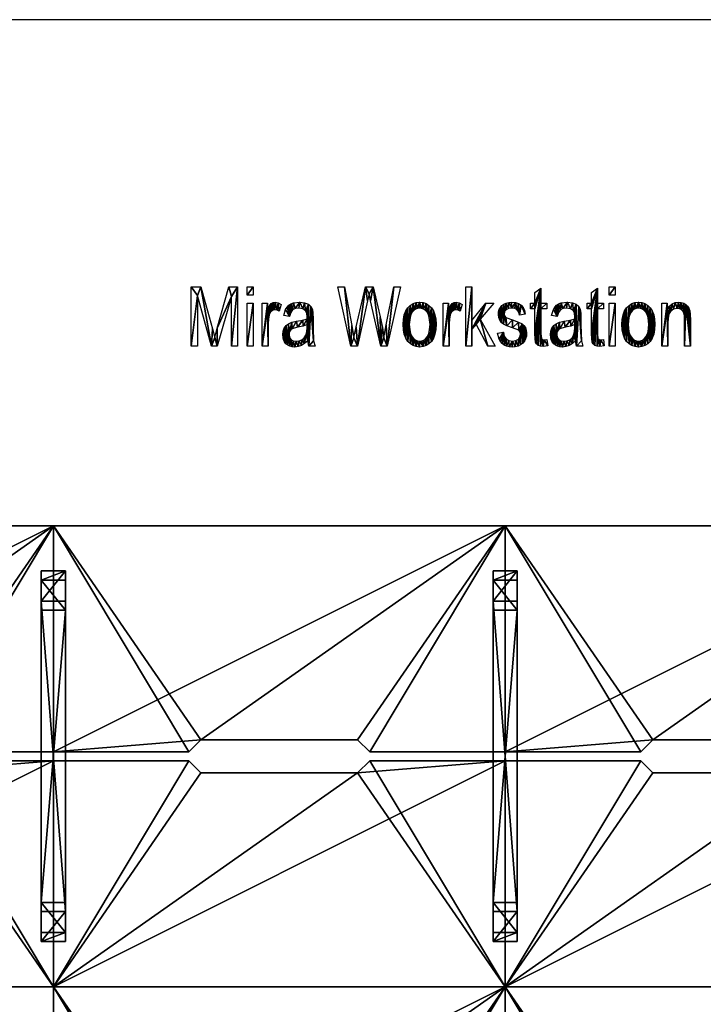
# Model space of a CAD drawing. Extents: x 0 to 53714, y 0 to 11627.
# Drawn here: x 35249 to 37518, y 8359 to 11627 of the extents above; entities that cross this region are included whole.
import ezdxf

# ---------------------------------------------------------------- set-up
doc = ezdxf.new("R2010")
doc.units = 0
doc.header["$LTSCALE"] = 25.4
doc.layers.get('0').update_dxf_attribs({"linetype": 'CONTINUOUS'})

# ---------------------------------------------------------------- blocks, each defined once
blk = doc.blocks.new('TOP_1800_X_750__SCALLOP_2')
at = {"color": 7}
for p, q in [((150, 0), (150, 750)), ((150, 750), (600, 750)), ((150, 0), (150, 750)), ((150, 0, 25), (150, 750, 25)), ((150, 750), (150, 750, 25)), ((150, 750, 25), (600, 750, 25)), ((150, 0, 25), (150, 750, 25)), ((150, 750), (600, 750)), ((150, 750), (150, 750, 25)), ((150, 750, 25), (600, 750, 25)), ((600, 750), (640, 710)), ((600, 750, 25), (640, 710, 25)), ((600, 750, 25), (640, 710, 25)), ((600, 750), (640, 710)), ((600, 750, 25), (600, 750)), ((600, 750, 25), (600, 750)), ((1160, 710), (1200, 750)), ((1160, 710, 25), (1200, 750, 25)), ((1160, 710, 25), (1200, 750, 25)), ((1160, 710), (1200, 750)), ((1200, 750), (1650, 750)), ((1200, 750), (1650, 750)), ((1200, 750, 25), (1200, 750)), ((1200, 750, 25), (1650, 750, 25)), ((1200, 750, 25), (1650, 750, 25)), ((1200, 750, 25), (1200, 750)), ((1650, 750), (1650, 0)), ((1650, 750), (1650, 0)), ((1650, 750), (1650, 750, 25)), ((1650, 750, 25), (1650, 0, 25)), ((1650, 750), (1650, 750, 25)), ((1650, 750, 25), (1650, 0, 25)), ((640, 710), (1160, 710)), ((640, 710, 25), (1160, 710, 25)), ((640, 710, 25), (1160, 710, 25)), ((640, 710), (1160, 710)), ((640, 710, 25), (640, 710)), ((640, 710, 25), (640, 710)), ((1160, 710, 25), (1160, 710)), ((1160, 710, 25), (1160, 710)), ((1650, 0), (150, 0)), ((1650, 0, 25), (150, 0, 25)), ((150, 0), (150, 0, 25)), ((1650, 0), (150, 0)), ((150, 0), (150, 0, 25)), ((1650, 0, 25), (150, 0, 25)), ((1650, 0), (1650, 0, 25)), ((1650, 0), (1650, 0, 25))]:
    blk.add_line(p, q, dxfattribs=at)
mesh = blk.add_polyface(dxfattribs=at)
corners = [(600, 750), (150, 0), (150, 750), (640, 710), (1650, 0), (1160, 710), (1200, 750), (1650, 750)]
mesh.append_faces([[corners[k] for k in face] for face in [(0, 1, 2), (4, 6, 7)]], dxfattribs={"vtx0": -1, "color": 7})
mesh.append_faces([[corners[k] for k in face] for face in [(1, 3, 4)]], dxfattribs={"vtx0": -1, "vtx1": -1, "color": 7})
mesh.append_faces([[corners[k] for k in face] for face in [(1, 0, 3), (4, 3, 5), (4, 5, 6)]], dxfattribs={"vtx0": -1, "vtx2": -1, "color": 7})
mesh = blk.add_polyface(dxfattribs=at)
corners = [(150, 750, 25), (150, 0), (150, 0, 25), (150, 750)]
mesh.append_faces([[corners[k] for k in face] for face in [(0, 1, 2), (1, 0, 3)]], dxfattribs={"vtx0": -1, "color": 7})
mesh = blk.add_polyface(dxfattribs=at)
corners = [(1650, 0, 25), (150, 750, 25), (150, 0, 25), (640, 710, 25), (600, 750, 25), (1160, 710, 25), (1200, 750, 25), (1650, 750, 25)]
mesh.append_faces([[corners[k] for k in face] for face in [(0, 1, 2), (1, 3, 4), (6, 0, 7)]], dxfattribs={"vtx0": -1, "color": 7})
mesh.append_faces([[corners[k] for k in face] for face in [(3, 0, 5), (5, 0, 6)]], dxfattribs={"vtx0": -1, "vtx1": -1, "color": 7})
mesh.append_faces([[corners[k] for k in face] for face in [(1, 0, 3)]], dxfattribs={"vtx0": -1, "vtx1": -1, "vtx2": -1, "color": 7})
mesh = blk.add_polyface(dxfattribs=at)
corners = [(150, 750, 25), (600, 750), (150, 750), (600, 750, 25)]
mesh.append_faces([[corners[k] for k in face] for face in [(0, 1, 2), (1, 0, 3)]], dxfattribs={"vtx0": -1, "color": 7})
mesh = blk.add_polyface(dxfattribs=at)
corners = [(600, 750), (640, 710, 25), (640, 710), (600, 750, 25)]
mesh.append_faces([[corners[k] for k in face] for face in [(0, 1, 2), (1, 0, 3)]], dxfattribs={"vtx0": -1, "color": 7})
mesh = blk.add_polyface(dxfattribs=at)
corners = [(1160, 710, 25), (1200, 750), (1160, 710), (1200, 750, 25)]
mesh.append_faces([[corners[k] for k in face] for face in [(0, 1, 2), (1, 0, 3)]], dxfattribs={"vtx0": -1, "color": 7})
mesh = blk.add_polyface(dxfattribs=at)
corners = [(1200, 750, 25), (1650, 750), (1200, 750), (1650, 750, 25)]
mesh.append_faces([[corners[k] for k in face] for face in [(0, 1, 2), (1, 0, 3)]], dxfattribs={"vtx0": -1, "color": 7})
mesh = blk.add_polyface(dxfattribs=at)
corners = [(1650, 750), (1650, 0, 25), (1650, 0), (1650, 750, 25)]
mesh.append_faces([[corners[k] for k in face] for face in [(0, 1, 2), (1, 0, 3)]], dxfattribs={"vtx0": -1, "color": 7})
mesh = blk.add_polyface(dxfattribs=at)
corners = [(640, 710, 25), (1160, 710), (640, 710), (1160, 710, 25)]
mesh.append_faces([[corners[k] for k in face] for face in [(0, 1, 2), (1, 0, 3)]], dxfattribs={"vtx0": -1, "color": 7})
mesh = blk.add_polyface(dxfattribs=at)
corners = [(1650, 0, 25), (150, 0), (1650, 0), (150, 0, 25)]
mesh.append_faces([[corners[k] for k in face] for face in [(0, 1, 2), (1, 0, 3)]], dxfattribs={"vtx0": -1, "color": 7})
blk = doc.blocks.new('MIRA_CLUSTER_OF_8__TOP_150')
at = {"color": 0, "extrusion": (0, 0, -1), "zscale": -1, "rotation": 180}
for p in [(150, 1530, -698.9), (-1350, 1530, -698.9)]:
    blk.add_blockref('TOP_1800_X_750__SCALLOP_2', p, dxfattribs=at)
blk = doc.blocks.new('COMPONENT_23')
at = {"color": 7}
for p, q in [((0, 1350, -695), (80, 1350, -695)), ((0, 1250), (0, 1350, -695)), ((0, 1320, -695), (0, 1350, -695)), ((0, 1350, -695), (80, 1350, -695)), ((0, 1250), (0, 1350, -695)), ((0, 1320, -695), (0, 1350, -695)), ((80, 1250), (80, 1350, -695)), ((80, 1320, -695), (80, 1350, -695)), ((80, 1320, -695), (80, 1350, -695)), ((80, 1250), (80, 1350, -695)), ((80, 1320, -695), (0, 1320, -695)), ((0, 1220, -30), (0, 1320, -695)), ((80, 1320, -695), (0, 1320, -695)), ((0, 1220, -30), (0, 1320, -695)), ((80, 1220, -30), (80, 1320, -695)), ((80, 1220, -30), (80, 1320, -695)), ((80, 1250), (0, 1250)), ((0, 219.9), (0, 1250)), ((80, 1250), (0, 1250)), ((0, 219.9), (0, 1250)), ((80, 1250), (80, 219.9)), ((80, 1250), (80, 219.9)), ((80, 1220, -30), (0, 1220, -30)), ((0, 249.9, -30), (0, 1220, -30)), ((80, 1220, -30), (0, 1220, -30)), ((0, 249.9, -30), (0, 1220, -30)), ((80, 249.9, -30), (80, 1220, -30)), ((80, 249.9, -30), (80, 1220, -30)), ((0, 249.9, -30), (0, 150, -695)), ((0, 249.9, -30), (80, 249.9, -30)), ((0, 249.9, -30), (0, 150, -695)), ((0, 249.9, -30), (80, 249.9, -30)), ((80, 249.9, -30), (80, 150, -695)), ((80, 249.9, -30), (80, 150, -695)), ((80, 219.9), (0, 219.9)), ((0, 219.9), (0, 120, -695)), ((0, 219.9), (0, 120, -695)), ((80, 219.9), (0, 219.9)), ((80, 219.9), (80, 120, -695)), ((80, 219.9), (80, 120, -695)), ((0, 120, -695), (0, 150, -695)), ((0, 150, -695), (80, 150, -695)), ((0, 120, -695), (0, 150, -695)), ((0, 150, -695), (80, 150, -695)), ((80, 150, -695), (80, 120, -695)), ((80, 150, -695), (80, 120, -695)), ((80, 120, -695), (0, 120, -695)), ((80, 120, -695), (0, 120, -695))]:
    blk.add_line(p, q, dxfattribs=at)
mesh = blk.add_polyface(dxfattribs=at)
corners = [(0, 1250), (80, 1350, -695), (0, 1350, -695), (80, 1250)]
mesh.append_faces([[corners[k] for k in face] for face in [(0, 1, 2), (1, 0, 3)]], dxfattribs={"vtx0": -1, "color": 7})
mesh = blk.add_polyface(dxfattribs=at)
corners = [(80, 1350, -695), (0, 1320, -695), (0, 1350, -695), (80, 1320, -695)]
mesh.append_faces([[corners[k] for k in face] for face in [(0, 1, 2), (1, 0, 3)]], dxfattribs={"vtx0": -1, "color": 7})
mesh = blk.add_polyface(dxfattribs=at)
corners = [(0, 219.9), (0, 150, -695), (0, 120, -695), (0, 249.9, -30), (0, 1250), (0, 1220, -30), (0, 1320, -695), (0, 1350, -695)]
mesh.append_faces([[corners[k] for k in face] for face in [(0, 1, 2), (6, 4, 7)]], dxfattribs={"vtx0": -1, "color": 7})
mesh.append_faces([[corners[k] for k in face] for face in [(1, 0, 3), (3, 4, 5), (5, 4, 6)]], dxfattribs={"vtx0": -1, "vtx1": -1, "color": 7})
mesh.append_faces([[corners[k] for k in face] for face in [(3, 0, 4)]], dxfattribs={"vtx0": -1, "vtx2": -1, "color": 7})
mesh = blk.add_polyface(dxfattribs=at)
corners = [(80, 150, -695), (80, 219.9), (80, 120, -695), (80, 249.9, -30), (80, 1250), (80, 1220, -30), (80, 1320, -695), (80, 1350, -695)]
mesh.append_faces([[corners[k] for k in face] for face in [(0, 1, 2), (4, 6, 7)]], dxfattribs={"vtx0": -1, "color": 7})
mesh.append_faces([[corners[k] for k in face] for face in [(1, 3, 4)]], dxfattribs={"vtx0": -1, "vtx1": -1, "color": 7})
mesh.append_faces([[corners[k] for k in face] for face in [(1, 0, 3), (4, 3, 5), (4, 5, 6)]], dxfattribs={"vtx0": -1, "vtx2": -1, "color": 7})
mesh = blk.add_polyface(dxfattribs=at)
corners = [(80, 1220, -30), (0, 1320, -695), (80, 1320, -695), (0, 1220, -30)]
mesh.append_faces([[corners[k] for k in face] for face in [(0, 1, 2), (1, 0, 3)]], dxfattribs={"vtx0": -1, "color": 7})
mesh = blk.add_polyface(dxfattribs=at)
corners = [(80, 219.9), (0, 1250), (0, 219.9), (80, 1250)]
mesh.append_faces([[corners[k] for k in face] for face in [(0, 1, 2), (1, 0, 3)]], dxfattribs={"vtx0": -1, "color": 7})
mesh = blk.add_polyface(dxfattribs=at)
corners = [(80, 1220, -30), (0, 249.9, -30), (0, 1220, -30), (80, 249.9, -30)]
mesh.append_faces([[corners[k] for k in face] for face in [(0, 1, 2), (1, 0, 3)]], dxfattribs={"vtx0": -1, "color": 7})
mesh = blk.add_polyface(dxfattribs=at)
corners = [(0, 249.9, -30), (80, 150, -695), (0, 150, -695), (80, 249.9, -30)]
mesh.append_faces([[corners[k] for k in face] for face in [(0, 1, 2), (1, 0, 3)]], dxfattribs={"vtx0": -1, "color": 7})
mesh = blk.add_polyface(dxfattribs=at)
corners = [(80, 219.9), (0, 120, -695), (80, 120, -695), (0, 219.9)]
mesh.append_faces([[corners[k] for k in face] for face in [(0, 1, 2), (1, 0, 3)]], dxfattribs={"vtx0": -1, "color": 7})
mesh = blk.add_polyface(dxfattribs=at)
corners = [(80, 150, -695), (0, 120, -695), (0, 150, -695), (80, 120, -695)]
mesh.append_faces([[corners[k] for k in face] for face in [(0, 1, 2), (1, 0, 3)]], dxfattribs={"vtx0": -1, "color": 7})
blk = doc.blocks.new('COMPONENT_24')
at = {"color": 0}
blk.add_blockref('COMPONENT_23', (-10, -300, 691.1), dxfattribs=at)
blk = doc.blocks.new('MIRA_CLUSTER_OF_10__TOP_15')
at = {"color": 0, "extrusion": (0, 0, -1), "zscale": -1, "rotation": 180}
for p in [(150, 1530, -698.9), (-1350, 1530, -698.9), (-2850, 1530, -698.9)]:
    blk.add_blockref('TOP_1800_X_750__SCALLOP_2', p, dxfattribs=at)
at = {"color": 0}
for p in [(1470, 330, 3.9), (2970, 330, 3.9)]:
    blk.add_blockref('COMPONENT_24', p, dxfattribs=at)
at = {"color": 0, "extrusion": (0, 0, -1), "zscale": -1}
for p in [(-1650, 0, -698.9), (-3150, 0, -698.9), (-4650, 0, -698.9)]:
    blk.add_blockref('TOP_1800_X_750__SCALLOP_2', p, dxfattribs=at)
blk = doc.blocks.new('EDITABLE_3D_TEXT_11')
at = {"color": 0}
for p, q in [((16.8, 57.8), (16.8, 254.5)), ((16.8, 254.5), (48.8, 254.5)), ((142, 254.5), (170.8, 254.5)), ((170.8, 254.5), (170.8, 57.8)), ((202.3, 226.7), (202.3, 254.5)), ((202.3, 254.5), (222, 254.5)), ((222, 254.5), (222, 226.7)), ((546.7, 57.8), (503.8, 254.5)), ((503.8, 254.5), (525.6, 254.5)), ((594.9, 254.5), (620.8, 254.5)), ((711.2, 254.5), (666.8, 57.8)), ((689.7, 254.5), (711.2, 254.5)), ((928.5, 57.8), (928.5, 254.5)), ((928.5, 254.5), (948.2, 254.5)), ((948.2, 254.5), (948.2, 142.1)), ((1157.7, 235.5), (1177.5, 250)), ((1157.7, 200.3), (1157.7, 235.5)), ((1177.5, 250), (1177.5, 200.3)), ((1345.7, 235.5), (1365.4, 250)), ((1345.7, 200.3), (1345.7, 235.5)), ((1365.4, 250), (1365.4, 200.3)), ((1404, 226.7), (1404, 254.5)), ((1404, 254.5), (1423.7, 254.5)), ((1423.7, 254.5), (1423.7, 226.7)), ((84, 57.8), (37.3, 225.1)), ((37.3, 225.1), (37.3, 57.8)), ((150.2, 222.3), (103.2, 57.8)), ((150.2, 57.8), (150.2, 222.3)), ((222, 226.7), (202.3, 226.7)), ((202.3, 57.8), (202.3, 200.3)), ((202.3, 200.3), (222, 200.3)), ((222, 200.3), (222, 57.8)), ((252.3, 57.8), (252.3, 200.3)), ((252.3, 200.3), (270.2, 200.3)), ((270.2, 200.3), (270.2, 178.7)), ((853.1, 57.8), (853.1, 200.3)), ((853.1, 200.3), (871, 200.3)), ((871, 200.3), (871, 178.7)), ((948.2, 142.1), (995.2, 200.3)), ((1020.9, 200.3), (976.2, 147.4)), ((995.2, 200.3), (1020.9, 200.3)), ((1143.3, 181.5), (1143.3, 200.3)), ((1143.3, 200.3), (1157.7, 200.3)), ((1177.5, 200.3), (1197.5, 200.3)), ((1197.5, 200.3), (1197.5, 181.5)), ((1331.2, 181.5), (1331.2, 200.3)), ((1331.2, 200.3), (1345.7, 200.3)), ((1365.4, 200.3), (1385.4, 200.3)), ((1385.4, 200.3), (1385.4, 181.5)), ((1423.7, 226.7), (1404, 226.7)), ((1404, 57.8), (1404, 200.3)), ((1404, 200.3), (1423.7, 200.3)), ((1423.7, 200.3), (1423.7, 57.8)), ((1579.3, 57.8), (1579.3, 200.3)), ((1579.3, 200.3), (1597.2, 200.3)), ((1597.2, 200.3), (1597.2, 180.1)), ((315.8, 195.7), (309.1, 173.3)), ((916.6, 195.7), (909.9, 173.3)), ((1125.7, 163.5), (1106.4, 160.3)), ((1157.7, 181.5), (1143.3, 181.5)), ((1197.5, 181.5), (1177.5, 181.5)), ((1345.7, 181.5), (1331.2, 181.5)), ((1385.4, 181.5), (1365.4, 181.5)), ((343.3, 156.4), (323.8, 159.6)), ((962.2, 130.8), (948.2, 114.3)), ((1001, 57.8), (962.2, 130.8)), ((976.2, 147.4), (1025.3, 57.8)), ((1232.1, 156.4), (1212.6, 159.6)), ((948.2, 114.3), (948.2, 57.8)), ((1033.1, 100.5), (1052.9, 104.2)), ((407.4, 57.8), (403.4, 75.4)), ((1179.2, 83.3), (1182.9, 79.7)), ((1197.5, 79.4), (1200.1, 58.1)), ((1296.2, 57.8), (1292.2, 75.4)), ((1367.1, 83.3), (1370.8, 79.7)), ((1385.4, 79.4), (1388.1, 58.1)), ((37.3, 57.8), (16.8, 57.8)), ((103.2, 57.8), (84, 57.8)), ((170.8, 57.8), (150.2, 57.8)), ((222, 57.8), (202.3, 57.8)), ((272, 57.8), (252.3, 57.8)), ((428, 57.8), (407.4, 57.8)), ((568.3, 57.8), (546.7, 57.8)), ((666.8, 57.8), (646.3, 57.8)), ((872.8, 57.8), (853.1, 57.8)), ((948.2, 57.8), (928.5, 57.8)), ((1025.3, 57.8), (1001, 57.8)), ((1316.8, 57.8), (1296.2, 57.8)), ((1423.7, 57.8), (1404, 57.8)), ((1599.1, 57.8), (1579.3, 57.8)), ((1674.2, 57.8), (1654.5, 57.8))]:
    blk.add_line(p, q, dxfattribs=at)
mesh = blk.add_polyface(dxfattribs=at)
corners = [(16.8, 254.5), (37.3, 225.1), (16.8, 57.8), (48.8, 254.5), (84, 57.8), (87.1, 115.2), (94.8, 86.1), (103.2, 57.8), (103.4, 117.6), (150.2, 222.3), (142, 254.5), (170.8, 254.5), (150.2, 57.8), (170.8, 57.8), (37.3, 57.8)]
mesh.append_faces([[corners[k] for k in face] for face in [(12, 11, 13)]], dxfattribs={"vtx0": -1, "color": 0})
mesh.append_faces([[corners[k] for k in face] for face in [(0, 1, 2), (1, 3, 4), (4, 6, 7), (7, 8, 9), (9, 11, 12)]], dxfattribs={"vtx0": -1, "vtx1": -1, "color": 0})
mesh.append_faces([[corners[k] for k in face] for face in [(1, 0, 3), (4, 3, 5), (4, 5, 6), (7, 6, 8), (9, 8, 10), (9, 10, 11)]], dxfattribs={"vtx0": -1, "vtx2": -1, "color": 0})
mesh.append_faces([[corners[k] for k in face] for face in [(14, 2, 1)]], dxfattribs={"vtx1": -1, "color": 0})
mesh = blk.add_polyface(dxfattribs=at)
corners = [(222, 254.5), (202.3, 226.7), (202.3, 254.5), (222, 226.7)]
mesh.append_faces([[corners[k] for k in face] for face in [(0, 1, 2), (1, 0, 3)]], dxfattribs={"vtx0": -1, "color": 0})
mesh = blk.add_polyface(dxfattribs=at)
corners = [(525.6, 254.5), (546.7, 57.8), (503.8, 254.5), (550.2, 125.6), (557, 85.3), (568.3, 57.8), (564.2, 121.7), (594.9, 254.5), (602.5, 207.6), (607.2, 230.7), (620.8, 254.5), (612.3, 207.6), (646.3, 57.8), (643.8, 154.9), (651.2, 119.3), (656.4, 85.3), (666.8, 57.8), (664.3, 128.1), (689.7, 254.5), (711.2, 254.5)]
mesh.append_faces([[corners[k] for k in face] for face in [(0, 1, 2), (16, 18, 19)]], dxfattribs={"vtx0": -1, "color": 0})
mesh.append_faces([[corners[k] for k in face] for face in [(1, 4, 5), (5, 7, 8), (8, 7, 9), (9, 10, 11), (11, 10, 12), (12, 15, 16)]], dxfattribs={"vtx0": -1, "vtx1": -1, "color": 0})
mesh.append_faces([[corners[k] for k in face] for face in [(1, 0, 3), (1, 3, 4), (5, 4, 6), (5, 6, 7), (9, 7, 10), (12, 10, 13), (12, 13, 14), (12, 14, 15), (16, 15, 17), (16, 17, 18)]], dxfattribs={"vtx0": -1, "vtx2": -1, "color": 0})
mesh = blk.add_polyface(dxfattribs=at)
corners = [(948.2, 254.5), (928.5, 57.8), (928.5, 254.5), (948.2, 57.8), (948.2, 142.1), (948.2, 114.3), (995.2, 200.3), (962.2, 130.8), (976.2, 147.4), (1020.9, 200.3), (1001, 57.8), (1025.3, 57.8)]
mesh.append_faces([[corners[k] for k in face] for face in [(0, 1, 2), (8, 6, 9), (10, 8, 11)]], dxfattribs={"vtx0": -1, "color": 0})
mesh.append_faces([[corners[k] for k in face] for face in [(1, 0, 3), (3, 4, 5), (6, 5, 4), (5, 6, 7)]], dxfattribs={"vtx0": -1, "vtx1": -1, "color": 0})
mesh.append_faces([[corners[k] for k in face] for face in [(7, 6, 8)]], dxfattribs={"vtx0": -1, "vtx1": -1, "vtx2": -1, "color": 0})
mesh.append_faces([[corners[k] for k in face] for face in [(3, 0, 4), (8, 10, 7)]], dxfattribs={"vtx0": -1, "vtx2": -1, "color": 0})
mesh = blk.add_polyface(dxfattribs=at)
corners = [(1197.5, 200.3), (1177.5, 181.5), (1177.5, 200.3), (1197.5, 181.5), (1177.5, 250), (1157.7, 200.3), (1157.7, 235.5), (1157.7, 181.5), (1157.7, 99.5), (1158.3, 81.9), (1160.1, 71.2), (1163.4, 64.9), (1168.7, 60), (1176.1, 57), (1177.5, 98.2), (1179.2, 83.3), (1185.4, 55.9), (1182.9, 79.7), (1188.7, 78.5), (1200.1, 58.1), (1197.5, 79.4), (1143.3, 181.5), (1143.3, 200.3)]
mesh.append_faces([[corners[k] for k in face] for face in [(1, 0, 3), (4, 5, 6), (19, 18, 20), (5, 21, 22)]], dxfattribs={"vtx0": -1, "color": 0})
mesh.append_faces([[corners[k] for k in face] for face in [(0, 1, 2), (7, 4, 8), (8, 4, 9), (9, 4, 10), (10, 4, 11), (11, 4, 12), (12, 4, 13), (13, 15, 16), (14, 2, 1), (16, 18, 19), (21, 5, 7)]], dxfattribs={"vtx0": -1, "vtx1": -1, "color": 0})
mesh.append_faces([[corners[k] for k in face] for face in [(5, 4, 7), (13, 4, 14)]], dxfattribs={"vtx0": -1, "vtx1": -1, "vtx2": -1, "color": 0})
mesh.append_faces([[corners[k] for k in face] for face in [(13, 14, 15), (14, 4, 2), (16, 15, 17), (16, 17, 18)]], dxfattribs={"vtx0": -1, "vtx2": -1, "color": 0})
mesh = blk.add_polyface(dxfattribs=at)
corners = [(1385.4, 200.3), (1365.4, 181.5), (1365.4, 200.3), (1385.4, 181.5), (1365.4, 250), (1345.7, 200.3), (1345.7, 235.5), (1345.7, 181.5), (1345.7, 99.5), (1346.3, 81.9), (1348, 71.2), (1351.4, 64.9), (1356.7, 60), (1364, 57), (1365.4, 98.2), (1367.1, 83.3), (1373.3, 55.9), (1370.8, 79.7), (1376.7, 78.5), (1388.1, 58.1), (1385.4, 79.4), (1331.2, 181.5), (1331.2, 200.3)]
mesh.append_faces([[corners[k] for k in face] for face in [(1, 0, 3), (4, 5, 6), (19, 18, 20), (5, 21, 22)]], dxfattribs={"vtx0": -1, "color": 0})
mesh.append_faces([[corners[k] for k in face] for face in [(0, 1, 2), (7, 4, 8), (8, 4, 9), (9, 4, 10), (10, 4, 11), (11, 4, 12), (12, 4, 13), (13, 15, 16), (14, 2, 1), (16, 18, 19), (21, 5, 7)]], dxfattribs={"vtx0": -1, "vtx1": -1, "color": 0})
mesh.append_faces([[corners[k] for k in face] for face in [(5, 4, 7), (13, 4, 14)]], dxfattribs={"vtx0": -1, "vtx1": -1, "vtx2": -1, "color": 0})
mesh.append_faces([[corners[k] for k in face] for face in [(13, 14, 15), (14, 4, 2), (16, 15, 17), (16, 17, 18)]], dxfattribs={"vtx0": -1, "vtx2": -1, "color": 0})
mesh = blk.add_polyface(dxfattribs=at)
corners = [(1423.7, 254.5), (1404, 226.7), (1404, 254.5), (1423.7, 226.7)]
mesh.append_faces([[corners[k] for k in face] for face in [(0, 1, 2), (1, 0, 3)]], dxfattribs={"vtx0": -1, "color": 0})
mesh = blk.add_polyface(dxfattribs=at)
corners = [(222, 200.3), (202.3, 57.8), (202.3, 200.3), (222, 57.8)]
mesh.append_faces([[corners[k] for k in face] for face in [(0, 1, 2), (1, 0, 3)]], dxfattribs={"vtx0": -1, "color": 0})
mesh = blk.add_polyface(dxfattribs=at)
corners = [(270.2, 178.7), (273, 147.5), (272, 132.4), (276.7, 191.2), (275.8, 161.8), (278.7, 168.8), (282.7, 198.6), (283.2, 174.1), (288.7, 202.3), (288.7, 177.4), (294.7, 178.5), (295.5, 203.5), (301.8, 177.2), (305.5, 201.5), (309.1, 173.3), (315.8, 195.7), (270.2, 200.3), (252.3, 57.8), (252.3, 200.3), (272, 57.8)]
mesh.append_faces([[corners[k] for k in face] for face in [(14, 13, 15), (16, 17, 18)]], dxfattribs={"vtx0": -1, "color": 0})
mesh.append_faces([[corners[k] for k in face] for face in [(1, 3, 4), (4, 3, 5), (5, 6, 7), (7, 8, 9), (9, 8, 10), (10, 11, 12), (12, 13, 14), (17, 0, 19), (19, 0, 2)]], dxfattribs={"vtx0": -1, "vtx1": -1, "color": 0})
mesh.append_faces([[corners[k] for k in face] for face in [(0, 1, 2), (1, 0, 3), (5, 3, 6), (7, 6, 8), (10, 8, 11), (12, 11, 13), (17, 16, 0)]], dxfattribs={"vtx0": -1, "vtx2": -1, "color": 0})
mesh = blk.add_polyface(dxfattribs=at)
corners = [(339.5, 132), (342.2, 102.1), (341.5, 95.9), (350.6, 136.7), (344.3, 107.5), (347.6, 112), (352, 115.3), (366.3, 139.9), (369.4, 120.2), (387.3, 143.8), (388.2, 124.3), (401.7, 148.4), (401.7, 129.3), (401.9, 154.5), (401.7, 120.5), (330.1, 179.4), (343.3, 156.4), (323.8, 159.6), (334.8, 187), (340.6, 193), (347.7, 197.6), (347.4, 169.7), (353.3, 177.9), (356.1, 200.9), (361.9, 182.2), (376.9, 203.5), (374, 183.6), (387.3, 181.5), (393.3, 201.8), (396.6, 175.1), (405.8, 196.6), (400.6, 167), (403.4, 75.4), (407.4, 57.8), (414.3, 188.8), (423, 74.9), (428, 57.8), (419, 179.5), (421.7, 117.5), (421, 166.9), (421.7, 149.7), (321.7, 106.9), (323.2, 78.5), (320.5, 95.2), (325.6, 117.1), (326.6, 71.6), (331.6, 125.6), (331.3, 65.6), (337.2, 60.8), (344, 57.3), (343.1, 86.7), (347.8, 79.6), (351.8, 55.3), (355.3, 75), (360.4, 54.6), (365.3, 73.5), (371.8, 55.9), (375.4, 74.9), (382.7, 59.8), (384.5, 79), (393.2, 66.3), (392.1, 85.4), (397.5, 93.7), (400.7, 105)]
mesh.append_faces([[corners[k] for k in face] for face in [(15, 16, 17), (33, 35, 36), (38, 39, 40), (41, 42, 43)]], dxfattribs={"vtx0": -1, "color": 0})
mesh.append_faces([[corners[k] for k in face] for face in [(1, 3, 4), (4, 3, 5), (5, 3, 6), (6, 7, 8), (8, 9, 10), (10, 11, 12), (12, 13, 14), (16, 20, 21), (21, 20, 22), (22, 23, 24), (24, 25, 26), (26, 25, 27), (27, 28, 29), (29, 30, 31), (31, 30, 13), (32, 30, 33), (35, 37, 38), (42, 44, 45), (45, 46, 47), (47, 46, 48), (48, 2, 49), (49, 51, 52), (52, 53, 54), (54, 55, 56), (56, 57, 58), (58, 59, 60), (60, 62, 32)]], dxfattribs={"vtx0": -1, "vtx1": -1, "color": 0})
mesh.append_faces([[corners[k] for k in face] for face in [(13, 30, 32), (33, 34, 35), (48, 0, 2), (32, 14, 13)]], dxfattribs={"vtx0": -1, "vtx1": -1, "vtx2": -1, "color": 0})
mesh.append_faces([[corners[k] for k in face] for face in [(0, 1, 2), (1, 0, 3), (6, 3, 7), (8, 7, 9), (10, 9, 11), (12, 11, 13), (16, 15, 18), (16, 18, 19), (16, 19, 20), (22, 20, 23), (24, 23, 25), (27, 25, 28), (29, 28, 30), (33, 30, 34), (35, 34, 37), (38, 37, 39), (42, 41, 44), (45, 44, 46), (48, 46, 0), (49, 2, 50), (49, 50, 51), (52, 51, 53), (54, 53, 55), (56, 55, 57), (58, 57, 59), (60, 59, 61), (60, 61, 62), (32, 62, 63), (32, 63, 14)]], dxfattribs={"vtx0": -1, "vtx2": -1, "color": 0})
mesh = blk.add_polyface(dxfattribs=at)
corners = [(721.3, 146.4), (721.3, 111.8), (720.3, 129), (724.2, 161.4), (724.2, 96.8), (729, 174.2), (729.1, 84), (735.8, 184.7), (735.9, 73.4), (744.1, 192.9), (740.6, 129.1), (743.1, 153), (746.2, 162.4), (753.4, 198.8), (750.5, 170.1), (755.7, 176), (763.7, 202.3), (761.5, 180.2), (767.7, 182.8), (775.1, 203.5), (774.5, 183.6), (781.7, 182.8), (786.2, 202.3), (788.2, 180.3), (796.5, 198.8), (794.1, 176), (799.5, 170.1), (805.8, 192.9), (803.9, 162.5), (807, 153.1), (814.1, 184.7), (809.5, 129.1), (744.3, 65.2), (743.1, 105), (746.2, 95.6), (753.5, 59.3), (750.6, 87.9), (756, 82), (763.8, 55.8), (761.9, 77.8), (768.4, 75.3), (775.1, 54.6), (775.6, 74.4), (786.5, 55.8), (782.3, 75.3), (788.5, 77.9), (796.8, 59.3), (794.3, 82.1), (799.5, 88.1), (806.1, 65.2), (803.9, 95.8), (807, 105.2), (814.4, 73.4), (821, 174.3), (821.1, 84), (825.9, 161.8), (825.9, 97), (828.8, 147.2), (828.8, 112.6), (829.8, 130.5)]
mesh.append_faces([[corners[k] for k in face] for face in [(0, 1, 2), (58, 57, 59)]], dxfattribs={"vtx0": -1, "color": 0})
mesh.append_faces([[corners[k] for k in face] for face in [(1, 3, 4), (4, 5, 6), (6, 7, 8), (10, 9, 11), (11, 9, 12), (12, 13, 14), (14, 13, 15), (15, 16, 17), (17, 16, 18), (18, 19, 20), (20, 19, 21), (21, 22, 23), (23, 24, 25), (25, 24, 26), (26, 27, 28), (28, 27, 29), (29, 30, 31), (32, 34, 35), (35, 37, 38), (38, 40, 41), (41, 42, 43), (43, 45, 46), (46, 48, 49), (49, 51, 52), (52, 53, 54), (54, 55, 56), (56, 57, 58)]], dxfattribs={"vtx0": -1, "vtx1": -1, "color": 0})
mesh.append_faces([[corners[k] for k in face] for face in [(8, 9, 10), (52, 31, 30)]], dxfattribs={"vtx0": -1, "vtx1": -1, "vtx2": -1, "color": 0})
mesh.append_faces([[corners[k] for k in face] for face in [(1, 0, 3), (4, 3, 5), (6, 5, 7), (8, 7, 9), (12, 9, 13), (15, 13, 16), (18, 16, 19), (21, 19, 22), (23, 22, 24), (26, 24, 27), (29, 27, 30), (10, 32, 8), (32, 10, 33), (32, 33, 34), (35, 34, 36), (35, 36, 37), (38, 37, 39), (38, 39, 40), (41, 40, 42), (43, 42, 44), (43, 44, 45), (46, 45, 47), (46, 47, 48), (49, 48, 50), (49, 50, 51), (52, 51, 31), (52, 30, 53), (54, 53, 55), (56, 55, 57)]], dxfattribs={"vtx0": -1, "vtx2": -1, "color": 0})
mesh = blk.add_polyface(dxfattribs=at)
corners = [(871, 178.7), (873.8, 147.5), (872.8, 132.4), (877.5, 191.2), (876.6, 161.8), (879.5, 168.8), (883.5, 198.6), (884, 174.1), (889.6, 202.3), (889.5, 177.4), (895.5, 178.5), (896.3, 203.5), (902.6, 177.2), (906.3, 201.5), (909.9, 173.3), (916.6, 195.7), (871, 200.3), (853.1, 57.8), (853.1, 200.3), (872.8, 57.8)]
mesh.append_faces([[corners[k] for k in face] for face in [(14, 13, 15), (16, 17, 18)]], dxfattribs={"vtx0": -1, "color": 0})
mesh.append_faces([[corners[k] for k in face] for face in [(1, 3, 4), (4, 3, 5), (5, 6, 7), (7, 8, 9), (9, 8, 10), (10, 11, 12), (12, 13, 14), (17, 0, 19), (19, 0, 2)]], dxfattribs={"vtx0": -1, "vtx1": -1, "color": 0})
mesh.append_faces([[corners[k] for k in face] for face in [(0, 1, 2), (1, 0, 3), (5, 3, 6), (7, 6, 8), (10, 8, 11), (12, 11, 13), (17, 16, 0)]], dxfattribs={"vtx0": -1, "vtx2": -1, "color": 0})
mesh = blk.add_polyface(dxfattribs=at)
corners = [(1062.1, 200.6), (1055.5, 165.3), (1054.6, 197.1), (1057.1, 172.6), (1061.8, 178.5), (1069.8, 182.3), (1070.7, 202.8), (1081, 183.6), (1080.5, 203.5), (1092.7, 202.3), (1091.1, 182.2), (1098.7, 177.8), (1103.4, 198.8), (1103.8, 170.5), (1112.1, 193.3), (1106.4, 160.3), (1125.7, 163.5), (1118.4, 186.2), (1122.9, 176.6), (1037.2, 171.1), (1037.6, 152.4), (1036.5, 162.4), (1039.4, 179), (1040.8, 143.5), (1043, 186), (1045.9, 136), (1048.2, 192.1), (1052.9, 130.2), (1057, 158.3), (1064.5, 124.7), (1061.6, 152.9), (1083.1, 144.4), (1083.7, 118.2), (1103.3, 137.4), (1103.8, 110.1), (1114.9, 131.9), (1108.4, 104.5), (1109.9, 97), (1110.1, 61.7), (1117.2, 67.2), (1121.3, 126.4), (1122.8, 74), (1126.1, 119.3), (1126.9, 81.8), (1129.1, 110.5), (1129.3, 90.6), (1130.1, 100.3), (1052.9, 104.2), (1038.7, 80.4), (1033.1, 100.5), (1043.1, 72.5), (1048.7, 66.1), (1055.3, 61), (1056.1, 91.1), (1063, 57.5), (1062.4, 81.8), (1071.4, 76.3), (1071.9, 55.3), (1083, 74.4), (1081.8, 54.6), (1092.4, 55.4), (1094.4, 76), (1101.9, 57.8), (1102.8, 80.8), (1108.1, 88)]
mesh.append_faces([[corners[k] for k in face] for face in [(16, 17, 18), (19, 20, 21), (45, 44, 46), (47, 48, 49)]], dxfattribs={"vtx0": -1, "color": 0})
mesh.append_faces([[corners[k] for k in face] for face in [(0, 1, 2), (1, 0, 3), (3, 0, 4), (4, 0, 5), (5, 6, 7), (7, 9, 10), (10, 9, 11), (11, 12, 13), (13, 14, 15), (15, 14, 16), (20, 22, 23), (23, 24, 25), (25, 26, 27), (27, 28, 29), (29, 31, 32), (32, 33, 34), (34, 35, 36), (36, 35, 37), (38, 35, 39), (39, 40, 41), (41, 42, 43), (43, 44, 45), (48, 47, 50), (50, 47, 51), (51, 47, 52), (52, 53, 54), (54, 56, 57), (57, 58, 59), (59, 58, 60), (60, 61, 62), (62, 63, 38)]], dxfattribs={"vtx0": -1, "vtx1": -1, "color": 0})
mesh.append_faces([[corners[k] for k in face] for face in [(27, 2, 1), (37, 35, 38)]], dxfattribs={"vtx0": -1, "vtx1": -1, "vtx2": -1, "color": 0})
mesh.append_faces([[corners[k] for k in face] for face in [(5, 0, 6), (7, 6, 8), (7, 8, 9), (11, 9, 12), (13, 12, 14), (16, 14, 17), (20, 19, 22), (23, 22, 24), (25, 24, 26), (27, 26, 2), (27, 1, 28), (29, 28, 30), (29, 30, 31), (32, 31, 33), (34, 33, 35), (39, 35, 40), (41, 40, 42), (43, 42, 44), (52, 47, 53), (54, 53, 55), (54, 55, 56), (57, 56, 58), (60, 58, 61), (62, 61, 63), (38, 63, 64), (38, 64, 37)]], dxfattribs={"vtx0": -1, "vtx2": -1, "color": 0})
mesh = blk.add_polyface(dxfattribs=at)
corners = [(1228.3, 132), (1231, 102.1), (1230.3, 95.9), (1239.4, 136.7), (1233.1, 107.5), (1236.4, 112), (1240.8, 115.3), (1255.1, 139.9), (1258.2, 120.2), (1276.1, 143.8), (1277, 124.3), (1290.5, 148.4), (1290.5, 129.3), (1290.7, 154.5), (1290.5, 120.5), (1218.9, 179.4), (1232.1, 156.4), (1212.6, 159.6), (1223.6, 187), (1229.4, 193), (1236.5, 197.6), (1236.2, 169.7), (1242.1, 177.9), (1244.9, 200.9), (1250.7, 182.2), (1265.7, 203.5), (1262.8, 183.6), (1276.1, 181.5), (1282.1, 201.8), (1285.4, 175.1), (1294.6, 196.6), (1289.4, 167), (1292.2, 75.4), (1296.2, 57.8), (1303.1, 188.8), (1311.8, 74.9), (1316.8, 57.8), (1307.8, 179.5), (1310.5, 117.5), (1309.8, 166.9), (1310.5, 149.7), (1210.5, 106.9), (1212, 78.5), (1209.3, 95.2), (1214.4, 117.1), (1215.4, 71.6), (1220.4, 125.6), (1220.1, 65.6), (1226, 60.8), (1232.8, 57.3), (1231.9, 86.7), (1236.6, 79.6), (1240.6, 55.3), (1244.1, 75), (1249.2, 54.6), (1254.1, 73.5), (1260.6, 55.9), (1264.2, 74.9), (1271.5, 59.8), (1273.3, 79), (1282, 66.3), (1280.9, 85.4), (1286.3, 93.7), (1289.5, 105)]
mesh.append_faces([[corners[k] for k in face] for face in [(15, 16, 17), (33, 35, 36), (38, 39, 40), (41, 42, 43)]], dxfattribs={"vtx0": -1, "color": 0})
mesh.append_faces([[corners[k] for k in face] for face in [(1, 3, 4), (4, 3, 5), (5, 3, 6), (6, 7, 8), (8, 9, 10), (10, 11, 12), (12, 13, 14), (16, 20, 21), (21, 20, 22), (22, 23, 24), (24, 25, 26), (26, 25, 27), (27, 28, 29), (29, 30, 31), (31, 30, 13), (32, 30, 33), (35, 37, 38), (42, 44, 45), (45, 46, 47), (47, 46, 48), (48, 2, 49), (49, 51, 52), (52, 53, 54), (54, 55, 56), (56, 57, 58), (58, 59, 60), (60, 62, 32)]], dxfattribs={"vtx0": -1, "vtx1": -1, "color": 0})
mesh.append_faces([[corners[k] for k in face] for face in [(13, 30, 32), (33, 34, 35), (48, 0, 2), (32, 14, 13)]], dxfattribs={"vtx0": -1, "vtx1": -1, "vtx2": -1, "color": 0})
mesh.append_faces([[corners[k] for k in face] for face in [(0, 1, 2), (1, 0, 3), (6, 3, 7), (8, 7, 9), (10, 9, 11), (12, 11, 13), (16, 15, 18), (16, 18, 19), (16, 19, 20), (22, 20, 23), (24, 23, 25), (27, 25, 28), (29, 28, 30), (33, 30, 34), (35, 34, 37), (38, 37, 39), (42, 41, 44), (45, 44, 46), (48, 46, 0), (49, 2, 50), (49, 50, 51), (52, 51, 53), (54, 53, 55), (56, 55, 57), (58, 57, 59), (60, 59, 61), (60, 61, 62), (32, 62, 63), (32, 63, 14)]], dxfattribs={"vtx0": -1, "vtx2": -1, "color": 0})
mesh = blk.add_polyface(dxfattribs=at)
corners = [(1423.7, 200.3), (1404, 57.8), (1404, 200.3), (1423.7, 57.8)]
mesh.append_faces([[corners[k] for k in face] for face in [(0, 1, 2), (1, 0, 3)]], dxfattribs={"vtx0": -1, "color": 0})
mesh = blk.add_polyface(dxfattribs=at)
corners = [(1447.5, 146.4), (1447.5, 111.8), (1446.5, 129), (1450.4, 161.4), (1450.5, 96.8), (1455.3, 174.2), (1455.3, 84), (1462, 184.7), (1462.2, 73.4), (1470.3, 192.9), (1466.8, 129.1), (1469.3, 153), (1472.4, 162.4), (1479.6, 198.8), (1476.7, 170.1), (1482, 176), (1489.9, 202.3), (1487.7, 180.2), (1494, 182.8), (1501.3, 203.5), (1500.7, 183.6), (1507.9, 182.8), (1512.5, 202.3), (1514.4, 180.3), (1522.7, 198.8), (1520.4, 176), (1525.7, 170.1), (1532, 192.9), (1530.1, 162.5), (1533.2, 153.1), (1540.3, 184.7), (1535.7, 129.1), (1470.5, 65.2), (1469.3, 105), (1472.5, 95.6), (1479.8, 59.3), (1476.9, 87.9), (1482.2, 82), (1490, 55.8), (1488.1, 77.8), (1494.7, 75.3), (1501.3, 54.6), (1501.8, 74.4), (1512.7, 55.8), (1508.5, 75.3), (1514.8, 77.9), (1523, 59.3), (1520.5, 82.1), (1525.8, 88.1), (1532.3, 65.2), (1530.1, 95.8), (1533.2, 105.2), (1540.6, 73.4), (1547.2, 174.3), (1547.3, 84), (1552.1, 161.8), (1552.1, 97), (1555, 147.2), (1555, 112.6), (1556, 130.5)]
mesh.append_faces([[corners[k] for k in face] for face in [(0, 1, 2), (58, 57, 59)]], dxfattribs={"vtx0": -1, "color": 0})
mesh.append_faces([[corners[k] for k in face] for face in [(1, 3, 4), (4, 5, 6), (6, 7, 8), (10, 9, 11), (11, 9, 12), (12, 13, 14), (14, 13, 15), (15, 16, 17), (17, 16, 18), (18, 19, 20), (20, 19, 21), (21, 22, 23), (23, 24, 25), (25, 24, 26), (26, 27, 28), (28, 27, 29), (29, 30, 31), (32, 34, 35), (35, 37, 38), (38, 40, 41), (41, 42, 43), (43, 45, 46), (46, 48, 49), (49, 51, 52), (52, 53, 54), (54, 55, 56), (56, 57, 58)]], dxfattribs={"vtx0": -1, "vtx1": -1, "color": 0})
mesh.append_faces([[corners[k] for k in face] for face in [(8, 9, 10), (52, 31, 30)]], dxfattribs={"vtx0": -1, "vtx1": -1, "vtx2": -1, "color": 0})
mesh.append_faces([[corners[k] for k in face] for face in [(1, 0, 3), (4, 3, 5), (6, 5, 7), (8, 7, 9), (12, 9, 13), (15, 13, 16), (18, 16, 19), (21, 19, 22), (23, 22, 24), (26, 24, 27), (29, 27, 30), (10, 32, 8), (32, 10, 33), (32, 33, 34), (35, 34, 36), (35, 36, 37), (38, 37, 39), (38, 39, 40), (41, 40, 42), (43, 42, 44), (43, 44, 45), (46, 45, 47), (46, 47, 48), (49, 48, 50), (49, 50, 51), (52, 51, 31), (52, 30, 53), (54, 53, 55), (56, 55, 57)]], dxfattribs={"vtx0": -1, "vtx2": -1, "color": 0})
mesh = blk.add_polyface(dxfattribs=at)
corners = [(1597.2, 180.1), (1601.2, 157.7), (1599.1, 135.7), (1604.3, 190.4), (1603.8, 165.8), (1607.5, 172.1), (1612.9, 197.7), (1617.4, 180), (1622.9, 202), (1630.2, 182.7), (1634.3, 203.5), (1637.2, 181.7), (1643.3, 202.6), (1643.4, 178.7), (1651.6, 199.8), (1648.3, 174), (1651.8, 167.5), (1658.8, 195.5), (1653.8, 158.2), (1654.5, 144.6), (1654.5, 57.8), (1674.2, 57.8), (1664.5, 190.1), (1668.7, 183.3), (1671.8, 174.6), (1673.6, 162.6), (1674.2, 145.4), (1597.2, 200.3), (1579.3, 57.8), (1579.3, 200.3), (1599.1, 57.8)]
mesh.append_faces([[corners[k] for k in face] for face in [(21, 25, 26), (27, 28, 29)]], dxfattribs={"vtx0": -1, "color": 0})
mesh.append_faces([[corners[k] for k in face] for face in [(1, 3, 4), (4, 3, 5), (5, 6, 7), (7, 8, 9), (9, 10, 11), (11, 12, 13), (13, 14, 15), (15, 14, 16), (16, 17, 18), (18, 17, 19), (19, 17, 20), (20, 17, 21), (28, 0, 30), (30, 0, 2)]], dxfattribs={"vtx0": -1, "vtx1": -1, "color": 0})
mesh.append_faces([[corners[k] for k in face] for face in [(0, 1, 2), (1, 0, 3), (5, 3, 6), (7, 6, 8), (9, 8, 10), (11, 10, 12), (13, 12, 14), (16, 14, 17), (21, 17, 22), (21, 22, 23), (21, 23, 24), (21, 24, 25), (28, 27, 0)]], dxfattribs={"vtx0": -1, "vtx2": -1, "color": 0})
blk = doc.blocks.new('MIRA_WORKSTATION_SYSTEM')
at = {"color": 0}
for name, p in [('EDITABLE_3D_TEXT_11', (35000.9, 9568.7, 3.9)), ('MIRA_CLUSTER_OF_10__TOP_15', (33060.1, 7500)), ('MIRA_CLUSTER_OF_8__TOP_150', (34560.1, 5970))]:
    blk.add_blockref(name, p, dxfattribs=at)

msp = doc.modelspace()

# ---------------------------------------------------------------- linework, layer by layer
at = {"color": 0}
for p, q in [((43312, 11627), (32165, 11627)), ((43312, 11627, 3035), (32165, 11627, 3035))]:
    msp.add_line(p, q, dxfattribs=at)

# ---------------------------------------------------------------- block references
msp.add_blockref('MIRA_WORKSTATION_SYSTEM', (800.9, 917.3), dxfattribs=at)

doc.saveas('drawing.dxf')
